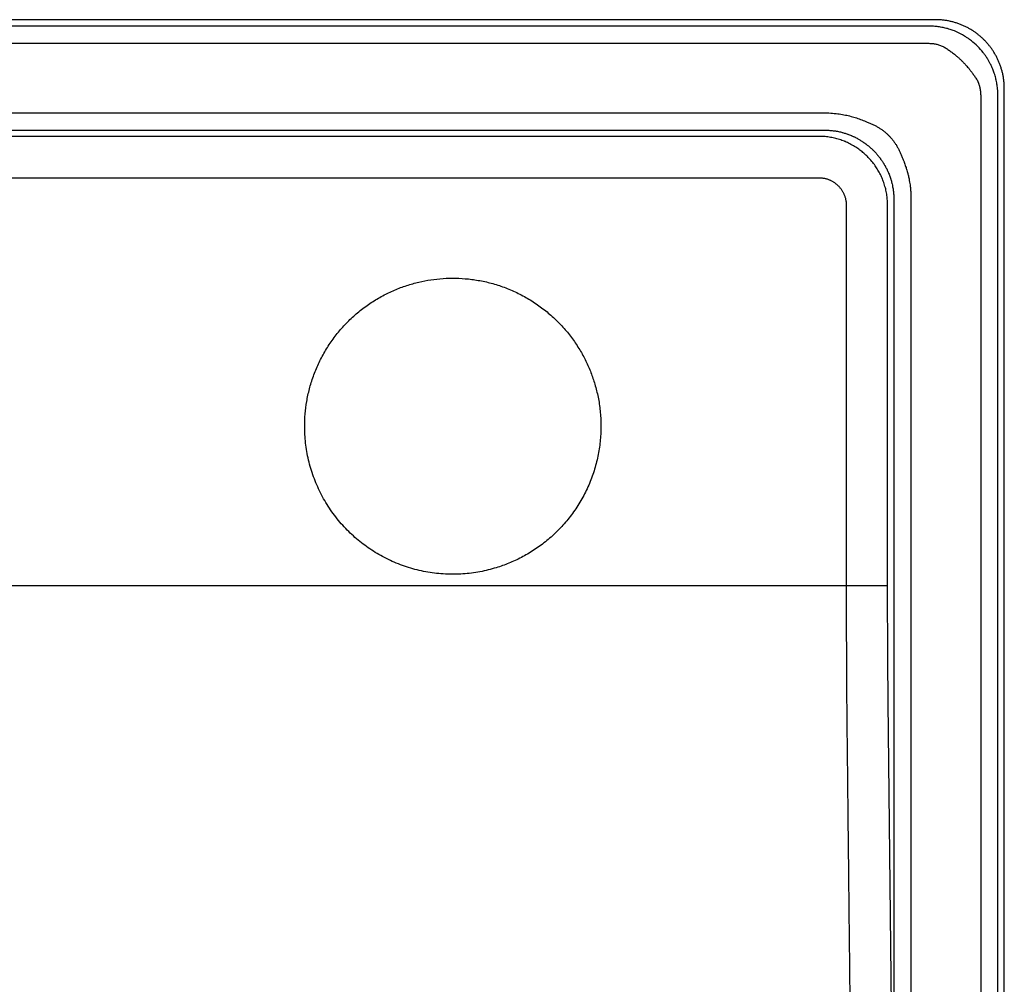
# Model space of a CAD drawing. Units: millimetres. Extents: x -513 to 607, y 229 to 509.
# Drawn here: x 184 to 327, y 369 to 509 of the extents above; entities that cross this region are included whole.
import ezdxf

# ---------------------------------------------------------------- set-up
doc = ezdxf.new("R2010")
doc.units = ezdxf.units.MM
doc.layers.add('Make2D$Visible$Curvas', color=7, linetype='Continuous', true_color=0x000000)
doc.layers.add('Make2D$Visible$Tangentes', color=7, linetype='Continuous', true_color=0x000000)

msp = doc.modelspace()

# ---------------------------------------------------------------- linework, layer by layer
at = {"layer": 'Make2D$Visible$Curvas', "color": 18, "lineweight": -3, "true_color": 0x000000}
for points in [[(317.14, 508.97), (187.14, 508.97), (57.14, 508.97)], [(327.14, 234.97), (327.14, 366.97), (327.14, 498.97)]]:
    msp.add_open_spline(points, degree=2, dxfattribs=at)
for points, weights, knots in [([(327.14, 498.97), (327.14, 503.11), (324.21, 506.04), (321.28, 508.97), (317.14, 508.97)], [0.853553395542, 0.853580312502, 1, 0.853580312501, 0.853553395542], [285.118357, 285.118357, 285.118357, 293.401475, 293.401475, 301.684593, 301.684593, 301.684593]), ([(225.65, 449.97), (225.65, 468.47), (243.95, 471.22), (262.24, 473.97), (267.68, 456.29)], [1, 0.757810757895, 1, 0.757810757895, 1], [135.027893, 135.027893, 135.027893, 165.580521, 165.580521, 196.133149, 196.133149, 196.133149]), ([(253.45, 429.43), (243.09, 426.24), (234.37, 432.69), (225.65, 439.13), (225.65, 449.97)], [1, 0.892809374457, 1, 0.892809374457, 1], [94.86223, 94.86223, 94.86223, 114.945061, 114.945061, 135.027893, 135.027893, 135.027893])]:
    msp.add_rational_spline(points, weights, degree=2, knots=knots, dxfattribs=at)
msp.add_rational_spline([(267.68, 456.29), (273.99, 435.74), (253.45, 429.43)], [1, 0.707106781186, 1], degree=2, dxfattribs=at)
at = {"layer": 'Make2D$Visible$Tangentes', "color": 18, "lineweight": -3, "true_color": 0x000000}
for points in [[(311.11, 482.94), (311.11, 334.78), (310.29, 409.94)], [(313.6, 482.94), (313.6, 319.68), (323.39, 310.55)]]:
    msp.add_lwpolyline(points, dxfattribs=at)
for points, degree in [([(316.21, 508.04), (187.14, 508.04), (58.07, 508.04)], 2), ([(58.07, 505.54), (187.14, 505.54), (316.21, 505.54)], 2), ([(316.21, 505.54), (316.38, 505.54), (316.72, 505.52), (317.23, 505.44), (317.74, 505.3), (318.09, 505.17), (318.26, 505.09)], 3), ([(323.71, 498.04), (323.71, 404.83), (323.71, 311.63)], 2), ([(326.2, 311.63), (326.2, 404.83), (326.2, 498.04)], 2), ([(73.17, 495.44), (187.14, 495.44), (301.11, 495.44)], 2), ([(301.11, 495.44), (301.5, 495.44), (302.24, 495.41), (303.22, 495.3), (304.09, 495.14), (304.91, 494.95), (305.7, 494.71), (306.47, 494.44), (307, 494.22), (307.26, 494.1)], 3), ([(73.17, 492.94), (187.14, 492.94), (301.11, 492.94)], 2), ([(300.21, 492.04), (187.14, 492.04), (74.06, 492.04)], 2), ([(74.06, 486.04), (187.14, 486.04), (300.21, 486.04)], 2), ([(310.94, 484.73), (310.98, 484.54), (311.01, 484.35), (311.03, 484.16)], 3), ([(304.21, 482.04), (304.21, 454.42), (304.21, 426.79)], 2), ([(310.21, 426.79), (310.21, 454.42), (310.21, 482.04)], 2), ([(304.21, 426.79), (187.14, 426.79), (70.07, 426.79)], 2), ([(310.29, 409.94), (310.29, 410.79), (310.27, 412.51), (310.25, 415.21), (310.23, 418), (310.22, 420.88), (310.21, 423.82), (310.21, 425.8), (310.21, 426.79)], 3), ([(304.3, 406.79), (304.7, 369.2), (305.11, 331.62)], 2)]:
    msp.add_open_spline(points, degree=degree, dxfattribs=at)
for points, knots in [([(320.31, 507.15), (320.17, 507.21), (320.03, 507.27), (319.89, 507.33), (319.69, 507.41), (319.48, 507.48), (319.28, 507.55), (319.15, 507.59), (319.02, 507.63), (318.89, 507.67), (318.68, 507.73), (318.47, 507.78), (318.25, 507.82), (318.13, 507.85), (318, 507.87), (317.88, 507.89), (317.67, 507.93), (317.45, 507.96), (317.24, 507.98), (317.11, 508), (316.98, 508.01), (316.85, 508.02), (316.64, 508.03), (316.42, 508.04), (316.21, 508.04)], [836.205447, 836.205447, 836.205447, 836.205447, 836.672235, 836.672235, 836.672235, 837.325143, 837.325143, 837.325143, 837.736497, 837.736497, 837.736497, 838.388299, 838.388299, 838.388299, 838.771707, 838.771707, 838.771707, 839.422048, 839.422048, 839.422048, 839.805765, 839.805765, 839.805765, 840.453852, 840.453852, 840.453852, 840.453852]), ([(321.38, 506.58), (321.28, 506.65), (321.17, 506.71), (321.07, 506.76), (320.95, 506.83), (320.82, 506.9), (320.7, 506.96), (320.57, 507.03), (320.44, 507.09), (320.31, 507.15)], [834.993559, 834.993559, 834.993559, 834.993559, 835.352522, 835.352522, 835.352522, 835.779496, 835.779496, 835.779496, 836.205447, 836.205447, 836.205447, 836.205447]), ([(324.75, 503.22), (324.69, 503.31), (324.63, 503.4), (324.58, 503.49), (324.5, 503.61), (324.41, 503.73), (324.33, 503.85), (324.24, 503.97), (324.15, 504.09), (324.06, 504.21), (323.81, 504.52), (323.55, 504.82), (323.26, 505.11), (322.98, 505.39), (322.68, 505.65), (322.36, 505.9), (322.28, 505.97), (322.2, 506.03), (322.11, 506.09), (322, 506.18), (321.88, 506.26), (321.75, 506.34), (321.63, 506.43), (321.51, 506.5), (321.38, 506.58)], [830.188186, 830.188186, 830.188186, 830.188186, 830.503541, 830.503541, 830.503541, 830.947465, 830.947465, 830.947465, 831.391933, 831.391933, 831.391933, 832.596399, 832.596399, 832.596399, 833.797592, 833.797592, 833.797592, 834.1113, 834.1113, 834.1113, 834.553369, 834.553369, 834.553369, 834.993559, 834.993559, 834.993559, 834.993559]), ([(318.26, 505.09), (318.42, 505), (318.57, 504.9), (318.73, 504.8), (318.88, 504.7), (319.04, 504.6), (319.19, 504.49), (319.34, 504.38), (319.49, 504.27), (319.64, 504.16), (319.72, 504.09), (319.81, 504.03), (319.89, 503.96), (319.93, 503.93), (319.97, 503.89), (320.01, 503.86), (320.14, 503.75), (320.27, 503.65), (320.39, 503.54), (320.44, 503.5), (320.49, 503.45), (320.54, 503.41), (320.65, 503.31), (320.76, 503.2), (320.87, 503.1), (320.88, 503.09), (320.89, 503.08), (320.9, 503.07), (320.96, 503.01), (321.01, 502.96), (321.07, 502.9), (321.13, 502.85), (321.18, 502.79), (321.24, 502.73), (321.33, 502.64), (321.42, 502.54), (321.51, 502.44), (321.65, 502.29), (321.79, 502.13), (321.92, 501.97), (321.96, 501.93), (321.99, 501.89), (322.02, 501.86), (322.12, 501.73), (322.22, 501.6), (322.32, 501.47), (322.38, 501.4), (322.43, 501.33), (322.49, 501.26), (322.59, 501.11), (322.7, 500.96), (322.8, 500.81), (322.9, 500.66), (323, 500.51), (323.1, 500.36), (323.15, 500.27), (323.21, 500.18), (323.26, 500.09)], [1774.246652, 1774.246652, 1774.246652, 1774.246652, 1774.819599, 1774.819599, 1774.819599, 1775.390558, 1775.390558, 1775.390558, 1775.958383, 1775.958383, 1775.958383, 1776.275371, 1776.275371, 1776.275371, 1776.441521, 1776.441521, 1776.441521, 1776.934501, 1776.934501, 1776.934501, 1777.134765, 1777.134765, 1777.134765, 1777.584054, 1777.584054, 1777.584054, 1777.632153, 1777.632153, 1777.632153, 1777.869163, 1777.869163, 1777.869163, 1778.107064, 1778.107064, 1778.107064, 1778.502926, 1778.502926, 1778.502926, 1779.137928, 1779.137928, 1779.137928, 1779.283426, 1779.283426, 1779.283426, 1779.781025, 1779.781025, 1779.781025, 1780.053607, 1780.053607, 1780.053607, 1780.610329, 1780.610329, 1780.610329, 1781.16835, 1781.16835, 1781.16835, 1781.491145, 1781.491145, 1781.491145, 1781.491145]), ([(325.31, 502.15), (325.26, 502.26), (325.21, 502.37), (325.16, 502.48), (325.09, 502.6), (325.03, 502.73), (324.96, 502.85), (324.89, 502.97), (324.82, 503.1), (324.75, 503.22)], [828.971063, 828.971063, 828.971063, 828.971063, 829.341416, 829.341416, 829.341416, 829.763902, 829.763902, 829.763902, 830.188186, 830.188186, 830.188186, 830.188186]), ([(326.2, 498.04), (326.2, 498.25), (326.2, 498.47), (326.18, 498.69), (326.17, 498.84), (326.16, 498.99), (326.14, 499.15), (326.12, 499.36), (326.09, 499.58), (326.05, 499.79), (326.02, 499.92), (326, 500.06), (325.97, 500.19), (325.92, 500.4), (325.87, 500.61), (325.81, 500.82), (325.77, 500.94), (325.73, 501.07), (325.69, 501.19), (325.62, 501.39), (325.55, 501.6), (325.47, 501.8), (325.42, 501.91), (325.37, 502.03), (325.31, 502.15)], [824.722658, 824.722658, 824.722658, 824.722658, 825.370731, 825.370731, 825.370731, 825.83448, 825.83448, 825.83448, 826.484783, 826.484783, 826.484783, 826.895693, 826.895693, 826.895693, 827.547401, 827.547401, 827.547401, 827.932623, 827.932623, 827.932623, 828.585603, 828.585603, 828.585603, 828.971063, 828.971063, 828.971063, 828.971063]), ([(301.11, 492.94), (301.15, 492.94), (301.2, 492.94), (301.25, 492.94), (301.33, 492.94), (301.4, 492.93), (301.48, 492.93), (301.51, 492.93), (301.53, 492.93), (301.56, 492.93), (301.65, 492.92), (301.75, 492.92), (301.85, 492.91)], [232.3454207, 232.3454207, 232.3454207, 232.3454207, 232.4834154, 232.4834154, 232.4834154, 232.7228615, 232.7228615, 232.7228615, 232.7936267, 232.7936267, 232.7936267, 233.0883945, 233.0883945, 233.0883945, 233.0883945]), ([(301.85, 492.91), (301.88, 492.91), (301.9, 492.91), (301.92, 492.9), (302, 492.9), (302.09, 492.89), (302.17, 492.88), (302.28, 492.87), (302.39, 492.85), (302.5, 492.84)], [233.0883945, 233.0883945, 233.0883945, 233.0883945, 233.1584489, 233.1584489, 233.1584489, 233.4100346, 233.4100346, 233.4100346, 233.7443121, 233.7443121, 233.7443121, 233.7443121]), ([(302.5, 492.84), (302.59, 492.83), (302.68, 492.81), (302.76, 492.8), (302.87, 492.78), (302.98, 492.76), (303.09, 492.74), (303.27, 492.7), (303.46, 492.66), (303.64, 492.61), (303.65, 492.6), (303.67, 492.6), (303.68, 492.59), (303.85, 492.55), (304.01, 492.5), (304.17, 492.45)], [233.744312, 233.744312, 233.744312, 233.744312, 234.00959, 234.00959, 234.00959, 234.346028, 234.346028, 234.346028, 234.919605, 234.919605, 234.919605, 234.971084, 234.971084, 234.971084, 235.488235, 235.488235, 235.488235, 235.488235]), ([(310.21, 482.04), (310.21, 482.08), (310.21, 482.11), (310.21, 482.15), (310.21, 482.4), (310.2, 482.65), (310.17, 482.9), (310.15, 483.15), (310.12, 483.4), (310.08, 483.65), (310.04, 483.9), (309.99, 484.15), (309.93, 484.4), (309.87, 484.65), (309.8, 484.91), (309.71, 485.16), (309.63, 485.4), (309.55, 485.63), (309.45, 485.87), (309.44, 485.9), (309.42, 485.93), (309.41, 485.97), (309.31, 486.2), (309.2, 486.43), (309.08, 486.65), (308.97, 486.88), (308.84, 487.1), (308.71, 487.31), (308.58, 487.52), (308.44, 487.73), (308.29, 487.94), (308.13, 488.15), (307.97, 488.36), (307.8, 488.56), (307.63, 488.75), (307.46, 488.94), (307.28, 489.11), (307.25, 489.14), (307.23, 489.17), (307.2, 489.19), (307.02, 489.37), (306.83, 489.54), (306.64, 489.7), (306.45, 489.86), (306.25, 490.02), (306.05, 490.16), (305.84, 490.31), (305.63, 490.45), (305.42, 490.58), (305.19, 490.72), (304.96, 490.85), (304.72, 490.97), (304.5, 491.08), (304.27, 491.19), (304.04, 491.28), (304, 491.3), (303.97, 491.31), (303.94, 491.32), (303.71, 491.42), (303.47, 491.5), (303.23, 491.58), (302.99, 491.65), (302.74, 491.72), (302.5, 491.78), (302.25, 491.84), (302, 491.88), (301.75, 491.92), (301.49, 491.96), (301.23, 491.99), (300.97, 492.01), (300.72, 492.03), (300.46, 492.04), (300.21, 492.04)], [557.90538, 557.90538, 557.90538, 557.90538, 558.00661, 558.00661, 558.00661, 558.764467, 558.764467, 558.764467, 559.522289, 559.522289, 559.522289, 560.280176, 560.280176, 560.280176, 561.072335, 561.072335, 561.072335, 561.830088, 561.830088, 561.830088, 561.937965, 561.937965, 561.937965, 562.695087, 562.695087, 562.695087, 563.452203, 563.452203, 563.452203, 564.209364, 564.209364, 564.209364, 565.002691, 565.002691, 565.002691, 565.759794, 565.759794, 565.759794, 565.872294, 565.872294, 565.872294, 566.628244, 566.628244, 566.628244, 567.38422, 567.38422, 567.38422, 568.140213, 568.140213, 568.140213, 568.933462, 568.933462, 568.933462, 569.689488, 569.689488, 569.689488, 569.790559, 569.790559, 569.790559, 570.548578, 570.548578, 570.548578, 571.306663, 571.306663, 571.306663, 572.064748, 572.064748, 572.064748, 572.855966, 572.855966, 572.855966, 573.61416, 573.61416, 573.61416, 573.61416]), ([(304.17, 492.45), (304.24, 492.42), (304.32, 492.4), (304.39, 492.37), (304.41, 492.37), (304.43, 492.36), (304.44, 492.35), (304.52, 492.33), (304.6, 492.3), (304.68, 492.26)], [235.4882349, 235.4882349, 235.4882349, 235.4882349, 235.7376715, 235.7376715, 235.7376715, 235.7918603, 235.7918603, 235.7918603, 236.0560463, 236.0560463, 236.0560463, 236.0560463]), ([(304.68, 492.26), (304.69, 492.26), (304.7, 492.26), (304.7, 492.26), (304.77, 492.23), (304.84, 492.2), (304.91, 492.17), (304.94, 492.16), (304.97, 492.14), (305.01, 492.13), (305.07, 492.1), (305.14, 492.07), (305.21, 492.04)], [236.0560463, 236.0560463, 236.0560463, 236.0560463, 236.0816404, 236.0816404, 236.0816404, 236.3158725, 236.3158725, 236.3158725, 236.4236911, 236.4236911, 236.4236911, 236.6582932, 236.6582932, 236.6582932, 236.6582932]), ([(305.21, 492.04), (305.25, 492.02), (305.3, 492), (305.34, 491.98), (305.38, 491.96), (305.43, 491.93), (305.48, 491.91), (305.54, 491.88), (305.61, 491.85), (305.67, 491.81), (305.74, 491.78), (305.81, 491.74), (305.87, 491.7), (305.94, 491.66), (306.01, 491.62), (306.08, 491.58), (306.09, 491.58), (306.09, 491.58), (306.1, 491.57), (306.17, 491.54), (306.23, 491.5), (306.3, 491.46), (306.35, 491.42), (306.4, 491.39), (306.45, 491.36), (306.51, 491.32), (306.57, 491.28), (306.63, 491.24), (306.7, 491.19), (306.76, 491.15), (306.83, 491.1), (306.85, 491.09), (306.88, 491.07), (306.9, 491.05), (306.95, 491.02), (306.99, 490.99), (307.03, 490.95), (307.06, 490.93), (307.08, 490.92), (307.11, 490.9), (307.12, 490.89), (307.13, 490.88), (307.13, 490.88), (307.18, 490.84), (307.22, 490.81), (307.26, 490.78), (307.32, 490.73), (307.37, 490.69), (307.43, 490.64), (307.49, 490.6), (307.54, 490.55), (307.6, 490.5), (307.6, 490.5), (307.61, 490.49), (307.61, 490.49), (307.67, 490.44), (307.72, 490.39), (307.78, 490.34), (307.84, 490.29), (307.9, 490.23), (307.96, 490.17), (307.99, 490.15), (308.01, 490.12), (308.04, 490.1), (308.08, 490.06), (308.11, 490.02), (308.15, 489.99), (308.18, 489.96), (308.21, 489.93), (308.24, 489.9), (308.27, 489.86), (308.31, 489.82), (308.35, 489.79), (308.41, 489.72), (308.47, 489.65), (308.53, 489.58), (308.59, 489.52), (308.65, 489.45), (308.7, 489.39), (308.74, 489.35), (308.78, 489.3), (308.81, 489.26), (308.83, 489.24), (308.84, 489.22), (308.86, 489.2), (308.91, 489.14), (308.95, 489.09), (309, 489.03), (309.01, 489.01), (309.02, 488.99), (309.04, 488.98), (309.07, 488.94), (309.09, 488.9), (309.12, 488.86), (309.14, 488.85), (309.15, 488.83), (309.16, 488.81), (309.18, 488.79), (309.19, 488.77), (309.2, 488.75), (309.23, 488.71), (309.26, 488.67), (309.29, 488.63), (309.3, 488.61), (309.32, 488.6), (309.33, 488.58), (309.36, 488.54), (309.38, 488.5), (309.41, 488.46), (309.45, 488.4), (309.48, 488.35), (309.52, 488.29), (309.52, 488.29), (309.53, 488.28), (309.53, 488.27), (309.56, 488.23), (309.59, 488.18), (309.62, 488.13), (309.63, 488.11), (309.65, 488.09), (309.66, 488.07), (309.7, 488), (309.74, 487.93), (309.78, 487.86), (309.78, 487.86), (309.79, 487.85), (309.79, 487.85), (309.8, 487.84), (309.8, 487.83), (309.81, 487.81), (309.82, 487.79), (309.83, 487.77), (309.84, 487.75), (309.87, 487.71), (309.9, 487.66), (309.92, 487.61), (309.96, 487.55), (309.99, 487.48), (310.02, 487.42), (310.06, 487.36), (310.09, 487.29), (310.12, 487.23), (310.12, 487.22), (310.13, 487.21), (310.13, 487.2), (310.16, 487.15), (310.18, 487.09), (310.21, 487.04)], [236.658293, 236.658293, 236.658293, 236.658293, 236.812615, 236.812615, 236.812615, 236.972666, 236.972666, 236.972666, 237.20571, 237.20571, 237.20571, 237.444569, 237.444569, 237.444569, 237.693325, 237.693325, 237.693325, 237.712524, 237.712524, 237.712524, 237.948676, 237.948676, 237.948676, 238.133551, 238.133551, 238.133551, 238.361416, 238.361416, 238.361416, 238.599492, 238.599492, 238.599492, 238.695726, 238.695726, 238.695726, 238.856841, 238.856841, 238.856841, 238.953743, 238.953743, 238.953743, 238.985178, 238.985178, 238.985178, 239.152388, 239.152388, 239.152388, 239.363162, 239.363162, 239.363162, 239.588416, 239.588416, 239.588416, 239.606414, 239.606414, 239.606414, 239.824235, 239.824235, 239.824235, 240.074673, 240.074673, 240.074673, 240.183948, 240.183948, 240.183948, 240.34393, 240.34393, 240.34393, 240.465201, 240.465201, 240.465201, 240.622518, 240.622518, 240.622518, 240.898887, 240.898887, 240.898887, 241.159534, 241.159534, 241.159534, 241.32339, 241.32339, 241.32339, 241.401369, 241.401369, 241.401369, 241.628084, 241.628084, 241.628084, 241.689956, 241.689956, 241.689956, 241.833392, 241.833392, 241.833392, 241.904975, 241.904975, 241.904975, 241.971886, 241.971886, 241.971886, 242.127779, 242.127779, 242.127779, 242.18895, 242.18895, 242.18895, 242.339671, 242.339671, 242.339671, 242.54151, 242.54151, 242.54151, 242.564145, 242.564145, 242.564145, 242.740081, 242.740081, 242.740081, 242.814206, 242.814206, 242.814206, 243.059034, 243.059034, 243.059034, 243.075463, 243.075463, 243.075463, 243.119968, 243.119968, 243.119968, 243.189992, 243.189992, 243.189992, 243.357742, 243.357742, 243.357742, 243.587347, 243.587347, 243.587347, 243.809874, 243.809874, 243.809874, 243.842603, 243.842603, 243.842603, 244.031283, 244.031283, 244.031283, 244.031283]), ([(312.26, 489.1), (312.33, 488.95), (312.4, 488.8), (312.46, 488.65), (312.52, 488.5), (312.58, 488.36), (312.63, 488.21), (312.64, 488.19), (312.65, 488.17), (312.66, 488.14), (312.7, 488.04), (312.74, 487.93), (312.77, 487.83), (312.81, 487.73), (312.84, 487.63), (312.88, 487.52), (312.91, 487.44), (312.93, 487.35), (312.96, 487.27), (312.99, 487.16), (313.02, 487.06), (313.05, 486.95), (313.08, 486.85), (313.11, 486.74), (313.14, 486.64), (313.15, 486.57), (313.17, 486.51), (313.19, 486.44), (313.21, 486.34), (313.23, 486.24), (313.25, 486.14), (313.28, 486.05), (313.3, 485.95), (313.32, 485.85), (313.33, 485.77), (313.35, 485.7), (313.36, 485.62), (313.39, 485.48), (313.41, 485.34), (313.43, 485.2), (313.45, 485.06), (313.47, 484.92), (313.49, 484.77), (313.5, 484.67), (313.52, 484.57), (313.53, 484.47), (313.54, 484.37), (313.55, 484.27), (313.55, 484.16), (313.56, 484.07), (313.57, 483.98), (313.57, 483.89), (313.58, 483.73), (313.59, 483.57), (313.6, 483.41), (313.6, 483.26), (313.6, 483.1), (313.6, 482.94)], [440.009963, 440.009963, 440.009963, 440.009963, 440.5057, 440.5057, 440.5057, 440.990931, 440.990931, 440.990931, 441.070063, 441.070063, 441.070063, 441.405266, 441.405266, 441.405266, 441.734872, 441.734872, 441.734872, 442.010693, 442.010693, 442.010693, 442.342698, 442.342698, 442.342698, 442.671083, 442.671083, 442.671083, 442.876561, 442.876561, 442.876561, 443.183643, 443.183643, 443.183643, 443.488762, 443.488762, 443.488762, 443.718696, 443.718696, 443.718696, 444.146785, 444.146785, 444.146785, 444.580697, 444.580697, 444.580697, 444.88961, 444.88961, 444.88961, 445.197984, 445.197984, 445.197984, 445.469948, 445.469948, 445.469948, 445.951839, 445.951839, 445.951839, 446.421876, 446.421876, 446.421876, 446.421876]), ([(310.21, 487.04), (310.22, 487.01), (310.24, 486.97), (310.25, 486.94), (310.28, 486.87), (310.31, 486.8), (310.34, 486.73), (310.35, 486.72), (310.36, 486.7), (310.36, 486.68), (310.4, 486.59), (310.44, 486.5), (310.47, 486.4)], [244.0312826, 244.0312826, 244.0312826, 244.0312826, 244.1520812, 244.1520812, 244.1520812, 244.3845935, 244.3845935, 244.3845935, 244.4423057, 244.4423057, 244.4423057, 244.7567831, 244.7567831, 244.7567831, 244.7567831]), ([(310.47, 486.4), (310.48, 486.39), (310.49, 486.37), (310.49, 486.35), (310.52, 486.28), (310.55, 486.2), (310.57, 486.13), (310.61, 486.03), (310.64, 485.93), (310.67, 485.82)], [244.7567831, 244.7567831, 244.7567831, 244.7567831, 244.8116677, 244.8116677, 244.8116677, 245.0585254, 245.0585254, 245.0585254, 245.3923719, 245.3923719, 245.3923719, 245.3923719]), ([(310.67, 485.82), (310.68, 485.81), (310.68, 485.8), (310.68, 485.79), (310.73, 485.62), (310.78, 485.45), (310.82, 485.27), (310.84, 485.23), (310.85, 485.19), (310.86, 485.14), (310.89, 485.01), (310.92, 484.87), (310.94, 484.73)], [245.392372, 245.392372, 245.392372, 245.392372, 245.424788, 245.424788, 245.424788, 245.976488, 245.976488, 245.976488, 246.111118, 246.111118, 246.111118, 246.54194, 246.54194, 246.54194, 246.54194]), ([(311.03, 484.16), (311.04, 484.07), (311.05, 483.98), (311.06, 483.89), (311.06, 483.87), (311.06, 483.85), (311.07, 483.83), (311.07, 483.74), (311.08, 483.66), (311.09, 483.57)], [247.1183929, 247.1183929, 247.1183929, 247.1183929, 247.3917159, 247.3917159, 247.3917159, 247.4551349, 247.4551349, 247.4551349, 247.7091585, 247.7091585, 247.7091585, 247.7091585]), ([(311.09, 483.57), (311.09, 483.56), (311.09, 483.55), (311.09, 483.53), (311.09, 483.45), (311.1, 483.36), (311.1, 483.28), (311.1, 483.24), (311.1, 483.21), (311.1, 483.17), (311.1, 483.09), (311.11, 483.02), (311.11, 482.94)], [247.7091585, 247.7091585, 247.7091585, 247.7091585, 247.7505307, 247.7505307, 247.7505307, 248.0037155, 248.0037155, 248.0037155, 248.1149618, 248.1149618, 248.1149618, 248.3438135, 248.3438135, 248.3438135, 248.3438135]), ([(304.21, 426.79), (304.21, 425.61), (304.21, 424.44), (304.21, 423.27), (304.22, 422.1), (304.22, 420.94), (304.22, 419.79), (304.22, 418.64), (304.23, 417.51), (304.23, 416.39), (304.23, 416.39), (304.23, 416.38), (304.23, 416.37), (304.24, 415.25), (304.24, 414.14), (304.25, 413.06), (304.26, 411.97), (304.26, 410.9), (304.27, 409.86), (304.28, 408.81), (304.29, 407.78), (304.3, 406.79)], [492.243454, 492.243454, 492.243454, 492.243454, 495.768234, 495.768234, 495.768234, 499.28893, 499.28893, 499.28893, 502.777534, 502.777534, 502.777534, 502.800197, 502.800197, 502.800197, 506.300149, 506.300149, 506.300149, 509.799989, 509.799989, 509.799989, 513.311556, 513.311556, 513.311556, 513.311556])]:
    msp.add_open_spline(points, degree=3, knots=knots, dxfattribs=at)
for points, weights, knots in [([(323.26, 500.09), (323.67, 499.18), (323.7, 498.18), (323.71, 498.11), (323.71, 498.04)], [0.887006858238, 0.923547296824, 1, 0.994002828671, 0.988251248989], [1781.491145, 1781.491145, 1781.491145, 1783.517244, 1783.517244, 1783.662993, 1783.662993, 1783.662993]), ([(307.26, 494.1), (309.06, 493.48), (310.35, 492.18), (311.64, 490.89), (312.26, 489.1)], [0.893098807684, 0.929653931002, 1, 0.92965675164, 0.89310173921], [432.48935, 432.48935, 432.48935, 436.249742, 436.249742, 440.009963, 440.009963, 440.009963]), ([(300.21, 486.04), (301.88, 486.04), (303.06, 484.85), (304.21, 483.69), (304.21, 482.04)], [0.853562869401, 0.852375197406, 1, 0.854762092869, 0.85356336666], [430.361257, 430.361257, 430.361257, 433.706199, 433.706199, 436.987863, 436.987863, 436.987863])]:
    msp.add_rational_spline(points, weights, degree=2, knots=knots, dxfattribs=at)
msp.add_rational_spline([(310.21, 426.79), (310.11, 426.79), (304.21, 426.79)], [1, 0.713250449149, 1], degree=2, dxfattribs=at)

doc.saveas('drawing.dxf')
